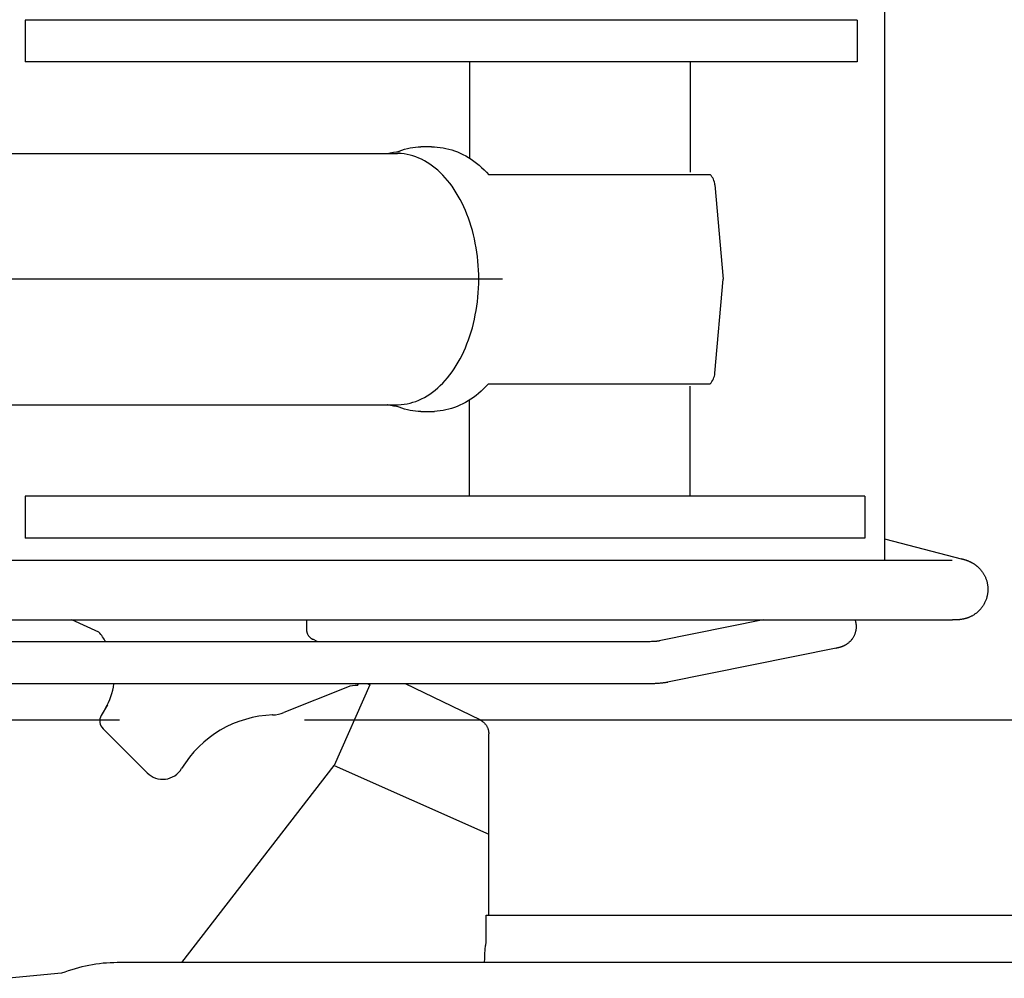
# Model space of a CAD drawing. Units: millimetres. Extents: x 0 to 20320, y 0 to 15748.
# Drawn here: x 11636 to 12083, y 13733 to 14168 of the extents above; entities that cross this region are included whole.
import ezdxf

# ---------------------------------------------------------------- set-up
doc = ezdxf.new("R2010")
doc.units = ezdxf.units.MM
doc.header["$LTSCALE"] = 1117.6
doc.linetypes.add('CENTER', pattern=[0.6, 0.375, -0.075, 0.075, -0.075])
doc.layers.get('0').update_dxf_attribs({"linetype": 'CONTINUOUS'})
doc.layers.add('DEFAULT_1', color=7, linetype='CENTER')

msp = doc.modelspace()

# ---------------------------------------------------------------- linework, layer by layer
at = {"color": 7, "linetype": 'CONTINUOUS'}
for p, q in [((12028.63, 14177.88), (12028.63, 13923.08)), ((11638.86, 14167.98), (11638.86, 14148.98)), ((12016.2, 14167.98), (11638.86, 14167.98)), ((12016.2, 14167.98), (12016.2, 14148.98)), ((12016.2, 14148.98), (11638.86, 14148.98)), ((11840.43, 14148.98), (11840.43, 14105.28)), ((11940.43, 14148.98), (11940.43, 14098.98)), ((11808.56, 14108.55), (11809.76, 14109)), ((11809.76, 14109), (11810.98, 14109.39)), ((11810.98, 14109.39), (11812.2, 14109.72)), ((11812.2, 14109.72), (11813.43, 14110)), ((11813.43, 14110), (11814.66, 14110.21)), ((11814.66, 14110.21), (11815.9, 14110.36)), ((11815.9, 14110.36), (11817.14, 14110.45)), ((11817.14, 14110.45), (11818.38, 14110.48)), ((11823.21, 14110.48), (11818.38, 14110.48)), ((11823.21, 14110.48), (11824.49, 14110.45)), ((11824.49, 14110.45), (11825.78, 14110.37)), ((11825.78, 14110.37), (11827.08, 14110.23)), ((11827.08, 14110.23), (11828.38, 14110.03)), ((11828.38, 14110.03), (11829.69, 14109.77)), ((11829.69, 14109.77), (11831, 14109.46)), ((11831, 14109.46), (11832.3, 14109.08)), ((11832.3, 14109.08), (11833.59, 14108.65)), ((10975.02, 14107.48), (11807.72, 14107.48)), ((11803.09, 14107.5), (11804.47, 14107.82)), ((11804.47, 14107.82), (11805.86, 14108.08)), ((11805.86, 14108.08), (11807.26, 14108.27)), ((11807.26, 14108.27), (11808.65, 14108.4)), ((11808.09, 14107.47), (11807.42, 14107.47)), ((11808.07, 14108.35), (11808.56, 14108.55)), ((11809.43, 14107.39), (11808.09, 14107.47)), ((11810.77, 14107.25), (11809.43, 14107.39)), ((11812.1, 14107.02), (11810.77, 14107.25)), ((11813.43, 14106.73), (11812.1, 14107.02)), ((11814.75, 14106.36), (11813.43, 14106.73)), ((11816.06, 14105.92), (11814.75, 14106.36)), ((11817.36, 14105.4), (11816.06, 14105.92)), ((11818.65, 14104.81), (11817.36, 14105.4)), ((11819.92, 14104.16), (11818.65, 14104.81)), ((11833.59, 14108.65), (11834.88, 14108.16)), ((11834.88, 14108.16), (11836.15, 14107.61)), ((11836.15, 14107.61), (11837.41, 14107.01)), ((11837.41, 14107.01), (11838.67, 14106.34)), ((11838.67, 14106.34), (11839.92, 14105.61)), ((11839.92, 14105.61), (11841.16, 14104.82)), ((11841.16, 14104.82), (11842.38, 14103.97)), ((11821.17, 14103.43), (11819.92, 14104.16)), ((11822.41, 14102.63), (11821.17, 14103.43)), ((11823.63, 14101.77), (11822.41, 14102.63)), ((11824.82, 14100.84), (11823.63, 14101.77)), ((11826, 14099.84), (11824.82, 14100.84)), ((11842.38, 14103.97), (11843.58, 14103.06)), ((11843.58, 14103.06), (11844.75, 14102.11)), ((11844.75, 14102.11), (11845.9, 14101.1)), ((11845.9, 14101.1), (11847.02, 14100.03)), ((11827.15, 14098.78), (11826, 14099.84)), ((11828.27, 14097.66), (11827.15, 14098.78)), ((11829.37, 14096.47), (11828.27, 14097.66)), ((11830.43, 14095.23), (11829.37, 14096.47)), ((11847.02, 14100.03), (11848.12, 14098.92)), ((11848.12, 14098.92), (11849.19, 14097.76)), ((11848.99, 14097.98), (11949.53, 14097.98)), ((11831.47, 14093.92), (11830.43, 14095.23)), ((11832.48, 14092.56), (11831.47, 14093.92)), ((11833.45, 14091.15), (11832.48, 14092.56)), ((11834.39, 14089.68), (11833.45, 14091.15)), ((11951.69, 14093.18), (11955.43, 14050.48)), ((11835.3, 14088.16), (11834.39, 14089.68)), ((11836.17, 14086.59), (11835.3, 14088.16)), ((11837, 14084.97), (11836.17, 14086.59)), ((11837.79, 14083.31), (11837, 14084.97)), ((11838.54, 14081.61), (11837.79, 14083.31)), ((11839.25, 14079.86), (11838.54, 14081.61)), ((11839.93, 14078.08), (11839.25, 14079.86)), ((11840.55, 14076.26), (11839.93, 14078.08)), ((11841.14, 14074.41), (11840.55, 14076.26)), ((11841.68, 14072.53), (11841.14, 14074.41)), ((11842.18, 14070.62), (11841.68, 14072.53)), ((11842.63, 14068.68), (11842.18, 14070.62)), ((11843.03, 14066.72), (11842.63, 14068.68)), ((11843.39, 14064.73), (11843.03, 14066.72)), ((11843.7, 14062.73), (11843.39, 14064.73)), ((11843.97, 14060.71), (11843.7, 14062.73)), ((11844.19, 14058.68), (11843.97, 14060.71)), ((11844.35, 14056.64), (11844.19, 14058.68)), ((11844.48, 14054.59), (11844.35, 14056.64)), ((11844.55, 14052.54), (11844.48, 14054.59)), ((11844.57, 14050.48), (11844.55, 14052.54)), ((11844.48, 14046.37), (11844.55, 14048.42)), ((11844.55, 14048.42), (11844.57, 14050.48)), ((11951.69, 14007.78), (11955.43, 14050.48)), ((11843.97, 14040.24), (11844.19, 14042.27)), ((11844.19, 14042.27), (11844.35, 14044.32)), ((11844.35, 14044.32), (11844.48, 14046.37)), ((11843.39, 14036.22), (11843.7, 14038.22)), ((11843.7, 14038.22), (11843.97, 14040.24)), ((11842.63, 14032.28), (11843.03, 14034.24)), ((11843.03, 14034.24), (11843.39, 14036.22)), ((11841.68, 14028.43), (11842.18, 14030.34)), ((11842.18, 14030.34), (11842.63, 14032.28)), ((11839.93, 14022.87), (11840.55, 14024.69)), ((11840.55, 14024.69), (11841.14, 14026.54)), ((11841.14, 14026.54), (11841.68, 14028.43)), ((11838.54, 14019.35), (11839.25, 14021.09)), ((11839.25, 14021.09), (11839.93, 14022.87)), ((11836.17, 14014.37), (11837, 14015.98)), ((11837, 14015.98), (11837.79, 14017.64)), ((11837.79, 14017.64), (11838.54, 14019.35)), ((11833.45, 14009.81), (11834.39, 14011.28)), ((11834.39, 14011.28), (11835.3, 14012.8)), ((11835.3, 14012.8), (11836.17, 14014.37)), ((11830.43, 14005.73), (11831.47, 14007.03)), ((11831.47, 14007.03), (11832.48, 14008.4)), ((11832.48, 14008.4), (11833.45, 14009.81)), ((11826, 14001.11), (11827.15, 14002.18)), ((11827.15, 14002.18), (11828.27, 14003.3)), ((11828.27, 14003.3), (11829.37, 14004.49)), ((11829.37, 14004.49), (11830.43, 14005.73)), ((11849, 14002.98), (11847.84, 14001.74)), ((11849, 14002.98), (11949.53, 14002.98)), ((11940.43, 13951.98), (11940.43, 14001.98)), ((11819.92, 13996.8), (11821.17, 13997.53)), ((11821.17, 13997.53), (11822.41, 13998.32)), ((11822.41, 13998.32), (11823.63, 13999.19)), ((11823.63, 13999.19), (11824.82, 14000.12)), ((11824.82, 14000.12), (11826, 14001.11)), ((11843.36, 13997.73), (11842.19, 13996.85)), ((11844.52, 13998.66), (11843.36, 13997.73)), ((11845.65, 13999.64), (11844.52, 13998.66)), ((11846.76, 14000.67), (11845.65, 13999.64)), ((11847.84, 14001.74), (11846.76, 14000.67)), ((11475.71, 13993.48), (11807.72, 13993.48)), ((11803.15, 13993.44), (11803.02, 13993.48)), ((11804.55, 13993.12), (11803.15, 13993.44)), ((11805.94, 13992.86), (11804.55, 13993.12)), ((11807.42, 13993.49), (11808.09, 13993.49)), ((11808.09, 13993.49), (11809.43, 13993.56)), ((11809.43, 13993.56), (11810.77, 13993.71)), ((11810.77, 13993.71), (11812.1, 13993.93)), ((11812.1, 13993.93), (11813.43, 13994.23)), ((11813.43, 13994.23), (11814.75, 13994.6)), ((11814.75, 13994.6), (11816.06, 13995.04)), ((11816.06, 13995.04), (11817.36, 13995.56)), ((11817.36, 13995.56), (11818.65, 13996.14)), ((11818.65, 13996.14), (11819.92, 13996.8)), ((11836.06, 13993.3), (11834.8, 13992.76)), ((11837.3, 13993.89), (11836.06, 13993.3)), ((11838.54, 13994.54), (11837.3, 13993.89)), ((11839.77, 13995.25), (11838.54, 13994.54)), ((11840.99, 13996.03), (11839.77, 13995.25)), ((11840.43, 13951.98), (11840.43, 13995.67)), ((11842.19, 13996.85), (11840.99, 13996.03)), ((11807.34, 13992.67), (11805.94, 13992.86)), ((11808.07, 13992.61), (11807.34, 13992.67)), ((11808.56, 13992.4), (11808.07, 13992.61)), ((11809.76, 13991.95), (11808.56, 13992.4)), ((11810.98, 13991.56), (11809.76, 13991.95)), ((11812.2, 13991.23), (11810.98, 13991.56)), ((11813.43, 13990.96), (11812.2, 13991.23)), ((11814.66, 13990.75), (11813.43, 13990.96)), ((11815.9, 13990.6), (11814.66, 13990.75)), ((11817.14, 13990.51), (11815.9, 13990.6)), ((11818.38, 13990.48), (11817.14, 13990.51)), ((11818.38, 13990.48), (11823.2, 13990.48)), ((11825.78, 13990.59), (11824.49, 13990.51)), ((11827.08, 13990.73), (11825.78, 13990.59)), ((11828.37, 13990.92), (11827.08, 13990.73)), ((11829.67, 13991.18), (11828.37, 13990.92)), ((11830.96, 13991.49), (11829.67, 13991.18)), ((11832.25, 13991.86), (11830.96, 13991.49)), ((11833.53, 13992.28), (11832.25, 13991.86)), ((11834.8, 13992.76), (11833.53, 13992.28)), ((11638.86, 13951.98), (11638.86, 13932.98)), ((12019.64, 13951.98), (11638.86, 13951.98)), ((12019.64, 13951.98), (12019.64, 13932.98)), ((12019.64, 13932.98), (11638.86, 13932.98)), ((12028.63, 13932.68), (12064.07, 13923.51)), ((10766.23, 13923.08), (12059.36, 13923.08)), ((12064.07, 13923.51), (12064.26, 13923.46)), ((12064.26, 13923.46), (12064.45, 13923.4)), ((12064.45, 13923.4), (12064.63, 13923.35)), ((12064.63, 13923.35), (12064.81, 13923.3)), ((12064.81, 13923.3), (12064.98, 13923.25)), ((12064.98, 13923.25), (12065.15, 13923.2)), ((12065.15, 13923.2), (12065.31, 13923.15)), ((12065.31, 13923.15), (12065.48, 13923.09)), ((12065.48, 13923.09), (12065.64, 13923.04)), ((12065.64, 13923.04), (12065.79, 13922.99)), ((12065.79, 13922.99), (12065.95, 13922.93)), ((12065.95, 13922.93), (12066.1, 13922.88)), ((12066.1, 13922.88), (12066.25, 13922.82)), ((12066.25, 13922.82), (12066.39, 13922.77)), ((12066.39, 13922.77), (12066.53, 13922.71)), ((12066.53, 13922.71), (12066.68, 13922.65)), ((12066.68, 13922.65), (12066.82, 13922.6)), ((12066.82, 13922.6), (12066.95, 13922.54)), ((12066.95, 13922.54), (12067.09, 13922.48)), ((12067.09, 13922.48), (12067.22, 13922.42)), ((12067.22, 13922.42), (12067.36, 13922.36)), ((12067.36, 13922.36), (12067.49, 13922.3)), ((12067.49, 13922.3), (12067.63, 13922.23)), ((12067.63, 13922.23), (12067.76, 13922.17)), ((12067.76, 13922.17), (12067.9, 13922.1)), ((12067.9, 13922.1), (12068.03, 13922.03)), ((12068.03, 13922.03), (12068.17, 13921.96)), ((12068.17, 13921.96), (12068.3, 13921.88)), ((12068.3, 13921.88), (12068.44, 13921.81)), ((12068.44, 13921.81), (12068.58, 13921.73)), ((12068.58, 13921.73), (12068.94, 13921.51)), ((12068.71, 13921.65), (12068.86, 13921.56)), ((12068.94, 13921.51), (12069.31, 13921.28)), ((12069.31, 13921.28), (12069.46, 13921.18)), ((12069.46, 13921.18), (12069.6, 13921.08)), ((12069.6, 13921.08), (12069.75, 13920.97)), ((12069.75, 13920.97), (12069.91, 13920.86)), ((12069.91, 13920.86), (12070.08, 13920.73)), ((12070.08, 13920.73), (12070.24, 13920.6)), ((12070.24, 13920.6), (12070.4, 13920.48)), ((12070.4, 13920.48), (12070.55, 13920.35)), ((12070.55, 13920.35), (12070.71, 13920.22)), ((12070.71, 13920.22), (12070.89, 13920.07)), ((12070.89, 13920.07), (12071.07, 13919.9)), ((12071.07, 13919.9), (12071.25, 13919.74)), ((12071.25, 13919.74), (12071.41, 13919.59)), ((12071.41, 13919.59), (12071.56, 13919.44)), ((12071.56, 13919.44), (12071.71, 13919.27)), ((12071.71, 13919.27), (12071.88, 13919.1)), ((12071.88, 13919.1), (12072.05, 13918.91)), ((12072.05, 13918.91), (12072.22, 13918.72)), ((12072.22, 13918.72), (12072.39, 13918.52)), ((12072.39, 13918.52), (12072.55, 13918.31)), ((12072.55, 13918.31), (12072.71, 13918.11)), ((12072.71, 13918.11), (12072.86, 13917.91)), ((12072.86, 13917.91), (12073, 13917.72)), ((12073, 13917.72), (12073.14, 13917.52)), ((12073.14, 13917.52), (12073.29, 13917.3)), ((12073.29, 13917.3), (12073.44, 13917.07)), ((12073.44, 13917.07), (12073.58, 13916.83)), ((12073.58, 13916.83), (12073.73, 13916.57)), ((12073.73, 13916.57), (12073.88, 13916.31)), ((12073.88, 13916.31), (12074.02, 13916.04)), ((12074.02, 13916.04), (12074.14, 13915.79)), ((12074.14, 13915.79), (12074.26, 13915.55)), ((12074.26, 13915.55), (12074.38, 13915.29)), ((12074.38, 13915.29), (12074.49, 13915.02)), ((12074.49, 13915.02), (12074.6, 13914.75)), ((12074.6, 13914.75), (12074.71, 13914.47)), ((12074.71, 13914.47), (12074.81, 13914.19)), ((12074.81, 13914.19), (12074.9, 13913.91)), ((12074.9, 13913.91), (12074.99, 13913.62)), ((12074.99, 13913.62), (12075.07, 13913.32)), ((12075.07, 13913.32), (12075.15, 13913.02)), ((12075.15, 13913.02), (12075.22, 13912.72)), ((12075.22, 13912.72), (12075.28, 13912.42)), ((12075.28, 13912.42), (12075.33, 13912.12)), ((12075.33, 13912.12), (12075.38, 13911.82)), ((12075.38, 13911.82), (12075.43, 13911.51)), ((12075.42, 13908.04), (12075.38, 13907.73)), ((12075.46, 13908.36), (12075.42, 13908.04)), ((12075.43, 13911.51), (12075.46, 13911.2)), ((12075.46, 13911.2), (12075.49, 13910.88)), ((12075.49, 13908.68), (12075.46, 13908.36)), ((12075.49, 13910.88), (12075.51, 13910.57)), ((12075.51, 13909), (12075.49, 13908.68)), ((12075.51, 13910.57), (12075.53, 13910.27)), ((12075.53, 13909.32), (12075.51, 13909)), ((12075.53, 13910.27), (12075.53, 13909.96)), ((12075.53, 13909.96), (12075.53, 13909.64)), ((12075.53, 13909.64), (12075.53, 13909.32)), ((12074.05, 13903.59), (12073.88, 13903.27)), ((12074.21, 13903.92), (12074.05, 13903.59)), ((12074.36, 13904.24), (12074.21, 13903.92)), ((12074.5, 13904.56), (12074.36, 13904.24)), ((12074.62, 13904.88), (12074.5, 13904.56)), ((12074.74, 13905.19), (12074.62, 13904.88)), ((12074.85, 13905.5), (12074.74, 13905.19)), ((12074.95, 13905.82), (12074.85, 13905.5)), ((12075.04, 13906.13), (12074.95, 13905.82)), ((12075.12, 13906.45), (12075.04, 13906.13)), ((12075.2, 13906.77), (12075.12, 13906.45)), ((12075.27, 13907.09), (12075.2, 13906.77)), ((12075.33, 13907.41), (12075.27, 13907.09)), ((12075.38, 13907.73), (12075.33, 13907.41)), ((12070.6, 13899.27), (12070.33, 13899.05)), ((12070.85, 13899.48), (12070.6, 13899.27)), ((12071.09, 13899.7), (12070.85, 13899.48)), ((12071.34, 13899.93), (12071.09, 13899.7)), ((12071.58, 13900.17), (12071.34, 13899.93)), ((12071.83, 13900.43), (12071.58, 13900.17)), ((12072.07, 13900.69), (12071.83, 13900.43)), ((12072.32, 13900.98), (12072.07, 13900.69)), ((12072.56, 13901.28), (12072.32, 13900.98)), ((12072.79, 13901.57), (12072.56, 13901.28)), ((12072.99, 13901.84), (12072.79, 13901.57)), ((12073.17, 13902.1), (12072.99, 13901.84)), ((12073.35, 13902.38), (12073.17, 13902.1)), ((12073.53, 13902.67), (12073.35, 13902.38)), ((12073.71, 13902.96), (12073.53, 13902.67)), ((12073.88, 13903.27), (12073.71, 13902.96)), ((10766.23, 13895.88), (12059.49, 13895.88)), ((11672.28, 13890.41), (11659.96, 13895.88)), ((11766.44, 13895.88), (11766.44, 13891.63)), ((11973.62, 13895.88), (11926.48, 13886.36)), ((12015.27, 13895.88), (12015.34, 13895.65)), ((12015.34, 13895.65), (12015.41, 13895.42)), ((12015.41, 13895.42), (12015.47, 13895.19)), ((12015.47, 13895.19), (12015.53, 13894.96)), ((12015.53, 13894.96), (12015.58, 13894.73)), ((12015.58, 13894.73), (12015.62, 13894.5)), ((12059.76, 13895.88), (12059.49, 13895.88)), ((12060.01, 13895.88), (12059.76, 13895.88)), ((12060.25, 13895.89), (12060.01, 13895.88)), ((12060.48, 13895.89), (12060.25, 13895.89)), ((12060.71, 13895.9), (12060.48, 13895.89)), ((12060.92, 13895.91), (12060.71, 13895.9)), ((12061.13, 13895.92), (12060.92, 13895.91)), ((12061.33, 13895.93), (12061.13, 13895.92)), ((12061.53, 13895.94), (12061.33, 13895.93)), ((12061.72, 13895.95), (12061.53, 13895.94)), ((12061.91, 13895.96), (12061.72, 13895.95)), ((12062.09, 13895.98), (12061.91, 13895.96)), ((12062.27, 13895.99), (12062.09, 13895.98)), ((12062.44, 13896.01), (12062.27, 13895.99)), ((12062.61, 13896.02), (12062.44, 13896.01)), ((12062.78, 13896.04), (12062.61, 13896.02)), ((12062.95, 13896.06), (12062.78, 13896.04)), ((12063.12, 13896.08), (12062.95, 13896.06)), ((12063.28, 13896.1), (12063.12, 13896.08)), ((12063.6, 13896.15), (12063.28, 13896.1)), ((12063.91, 13896.2), (12063.6, 13896.15)), ((12064.06, 13896.23), (12063.91, 13896.2)), ((12064.21, 13896.26), (12064.06, 13896.23)), ((12064.36, 13896.29), (12064.21, 13896.26)), ((12064.52, 13896.33), (12064.36, 13896.29)), ((12064.67, 13896.36), (12064.52, 13896.33)), ((12064.82, 13896.4), (12064.67, 13896.36)), ((12064.98, 13896.43), (12064.82, 13896.4)), ((12065.14, 13896.48), (12064.98, 13896.43)), ((12065.3, 13896.52), (12065.14, 13896.48)), ((12065.46, 13896.56), (12065.3, 13896.52)), ((12065.63, 13896.61), (12065.46, 13896.56)), ((12065.79, 13896.66), (12065.63, 13896.61)), ((12065.97, 13896.72), (12065.79, 13896.66)), ((12066.14, 13896.78), (12065.97, 13896.72)), ((12066.33, 13896.84), (12066.14, 13896.78)), ((12066.52, 13896.91), (12066.33, 13896.84)), ((12066.72, 13896.99), (12066.52, 13896.91)), ((12066.92, 13897.07), (12066.72, 13896.99)), ((12067.13, 13897.15), (12066.92, 13897.07)), ((12067.34, 13897.25), (12067.13, 13897.15)), ((12067.56, 13897.34), (12067.34, 13897.25)), ((12067.78, 13897.45), (12067.56, 13897.34)), ((12068.01, 13897.56), (12067.78, 13897.45)), ((12068.25, 13897.69), (12068.01, 13897.56)), ((12068.5, 13897.83), (12068.25, 13897.69)), ((12068.77, 13897.98), (12068.5, 13897.83)), ((12069.02, 13898.13), (12068.77, 13897.98)), ((12069.27, 13898.29), (12069.02, 13898.13)), ((12069.52, 13898.45), (12069.27, 13898.29)), ((12069.77, 13898.63), (12069.52, 13898.45)), ((12070.04, 13898.83), (12069.77, 13898.63)), ((12070.33, 13899.05), (12070.04, 13898.83)), ((11766.44, 13891.63), (11766.45, 13891.42)), ((11766.45, 13891.42), (11766.46, 13891.21)), ((11766.46, 13891.21), (11766.48, 13891)), ((11766.48, 13891), (11766.51, 13890.8)), ((11766.51, 13890.8), (11766.55, 13890.59)), ((11766.55, 13890.59), (11766.6, 13890.39)), ((11766.6, 13890.39), (11766.65, 13890.19)), ((11766.65, 13890.19), (11766.72, 13889.99)), ((12015.39, 13890.18), (12015.3, 13889.91)), ((12015.46, 13890.46), (12015.39, 13890.18)), ((12015.53, 13890.74), (12015.46, 13890.46)), ((12015.59, 13891.01), (12015.53, 13890.74)), ((12015.64, 13891.28), (12015.59, 13891.01)), ((12015.62, 13894.5), (12015.66, 13894.26)), ((12015.68, 13891.55), (12015.64, 13891.28)), ((12015.66, 13894.26), (12015.69, 13894.02)), ((12015.71, 13891.8), (12015.68, 13891.55)), ((12015.69, 13894.02), (12015.72, 13893.78)), ((12015.73, 13892.05), (12015.71, 13891.8)), ((12015.72, 13893.78), (12015.74, 13893.54)), ((12015.75, 13892.29), (12015.73, 13892.05)), ((12015.74, 13893.54), (12015.75, 13893.3)), ((12015.75, 13893.3), (12015.76, 13893.05)), ((12015.76, 13892.55), (12015.75, 13892.29)), ((12015.76, 13893.05), (12015.76, 13892.8)), ((12015.76, 13892.8), (12015.76, 13892.55)), ((11918.8, 13885.98), (10746.87, 13885.98)), ((11766.72, 13889.99), (11766.79, 13889.8)), ((11766.79, 13889.8), (11766.87, 13889.6)), ((11766.87, 13889.6), (11766.96, 13889.42)), ((11766.96, 13889.42), (11767.05, 13889.23)), ((11767.05, 13889.23), (11767.16, 13889.05)), ((11767.16, 13889.05), (11767.27, 13888.87)), ((11767.27, 13888.87), (11767.38, 13888.7)), ((11767.38, 13888.7), (11767.51, 13888.54)), ((11767.51, 13888.54), (11767.64, 13888.38)), ((11767.64, 13888.38), (11767.78, 13888.22)), ((11767.78, 13888.22), (11767.92, 13888.07)), ((11767.92, 13888.07), (11768.07, 13887.93)), ((11768.07, 13887.93), (11768.23, 13887.79)), ((11768.23, 13887.79), (11768.39, 13887.66)), ((11768.39, 13887.66), (11768.56, 13887.54)), ((11768.56, 13887.54), (11768.73, 13887.42)), ((11768.73, 13887.42), (11768.91, 13887.31)), ((11768.91, 13887.31), (11769.09, 13887.21)), ((11769.09, 13887.21), (11769.27, 13887.12)), ((11771.64, 13885.98), (11769.27, 13887.12)), ((11919.58, 13885.98), (11918.8, 13885.98)), ((11920.33, 13885.99), (11919.58, 13885.98)), ((11921.04, 13886), (11920.33, 13885.99)), ((11921.71, 13886.02), (11921.04, 13886)), ((11922.33, 13886.04), (11921.71, 13886.02)), ((11922.92, 13886.06), (11922.33, 13886.04)), ((11923.46, 13886.08), (11922.92, 13886.06)), ((11923.96, 13886.11), (11923.46, 13886.08)), ((11924.19, 13886.13), (11923.96, 13886.11)), ((11924.41, 13886.14), (11924.19, 13886.13)), ((11924.62, 13886.15), (11924.41, 13886.14)), ((11924.81, 13886.17), (11924.62, 13886.15)), ((11925, 13886.18), (11924.81, 13886.17)), ((11925.17, 13886.2), (11925, 13886.18)), ((11925.33, 13886.21), (11925.17, 13886.2)), ((11925.48, 13886.23), (11925.33, 13886.21)), ((11925.62, 13886.24), (11925.48, 13886.23)), ((11925.74, 13886.26), (11925.62, 13886.24)), ((11925.86, 13886.27), (11925.74, 13886.26)), ((11925.96, 13886.28), (11925.86, 13886.27)), ((11926.06, 13886.29), (11925.96, 13886.28)), ((11926.14, 13886.31), (11926.06, 13886.29)), ((11926.22, 13886.32), (11926.14, 13886.31)), ((11926.28, 13886.33), (11926.22, 13886.32)), ((11926.34, 13886.33), (11926.28, 13886.33)), ((11926.38, 13886.34), (11926.34, 13886.33)), ((11926.42, 13886.35), (11926.38, 13886.34)), ((11926.45, 13886.35), (11926.42, 13886.35)), ((11926.47, 13886.36), (11926.45, 13886.35)), ((11926.48, 13886.36), (11926.47, 13886.36)), ((12012.63, 13885.76), (12012.45, 13885.59)), ((12013.04, 13886.14), (12012.63, 13885.76)), ((12013.5, 13886.65), (12013.04, 13886.14)), ((12013.74, 13886.96), (12013.5, 13886.65)), ((12013.91, 13887.18), (12013.74, 13886.96)), ((12014.08, 13887.42), (12013.91, 13887.18)), ((12014.25, 13887.67), (12014.08, 13887.42)), ((12014.41, 13887.93), (12014.25, 13887.67)), ((12014.56, 13888.2), (12014.41, 13887.93)), ((12014.7, 13888.46), (12014.56, 13888.2)), ((12014.82, 13888.69), (12014.7, 13888.46)), ((12014.92, 13888.92), (12014.82, 13888.69)), ((12015.02, 13889.15), (12014.92, 13888.92)), ((12015.12, 13889.39), (12015.02, 13889.15)), ((12015.22, 13889.65), (12015.12, 13889.39)), ((12015.3, 13889.91), (12015.22, 13889.65)), ((12006.74, 13883.08), (11930.26, 13867.64)), ((12007.04, 13883.14), (12006.74, 13883.08)), ((12007.31, 13883.2), (12007.04, 13883.14)), ((12007.43, 13883.23), (12007.31, 13883.2)), ((12007.56, 13883.26), (12007.43, 13883.23)), ((12007.67, 13883.28), (12007.56, 13883.26)), ((12007.79, 13883.31), (12007.67, 13883.28)), ((12007.9, 13883.34), (12007.79, 13883.31)), ((12008, 13883.37), (12007.9, 13883.34)), ((12008.11, 13883.39), (12008, 13883.37)), ((12008.21, 13883.42), (12008.11, 13883.39)), ((12008.31, 13883.45), (12008.21, 13883.42)), ((12008.41, 13883.47), (12008.31, 13883.45)), ((12008.5, 13883.5), (12008.41, 13883.47)), ((12008.6, 13883.53), (12008.5, 13883.5)), ((12008.69, 13883.56), (12008.6, 13883.53)), ((12008.79, 13883.59), (12008.69, 13883.56)), ((12008.88, 13883.62), (12008.79, 13883.59)), ((12008.97, 13883.65), (12008.88, 13883.62)), ((12009.06, 13883.68), (12008.97, 13883.65)), ((12009.15, 13883.71), (12009.06, 13883.68)), ((12009.24, 13883.74), (12009.15, 13883.71)), ((12009.33, 13883.77), (12009.24, 13883.74)), ((12009.41, 13883.8), (12009.33, 13883.77)), ((12009.5, 13883.84), (12009.41, 13883.8)), ((12009.59, 13883.87), (12009.5, 13883.84)), ((12009.68, 13883.91), (12009.59, 13883.87)), ((12009.77, 13883.94), (12009.68, 13883.91)), ((12009.86, 13883.98), (12009.77, 13883.94)), ((12009.96, 13884.02), (12009.86, 13883.98)), ((12010.06, 13884.07), (12009.96, 13884.02)), ((12010.16, 13884.11), (12010.06, 13884.07)), ((12010.26, 13884.16), (12010.16, 13884.11)), ((12010.37, 13884.22), (12010.26, 13884.16)), ((12010.48, 13884.27), (12010.37, 13884.22)), ((12010.59, 13884.33), (12010.48, 13884.27)), ((12010.71, 13884.39), (12010.59, 13884.33)), ((12010.84, 13884.46), (12010.71, 13884.39)), ((12010.97, 13884.54), (12010.84, 13884.46)), ((12011.11, 13884.62), (12010.97, 13884.54)), ((12011.26, 13884.71), (12011.11, 13884.62)), ((12011.41, 13884.81), (12011.26, 13884.71)), ((12011.58, 13884.92), (12011.41, 13884.81)), ((12011.74, 13885.04), (12011.58, 13884.92)), ((12011.91, 13885.16), (12011.74, 13885.04)), ((12012.09, 13885.3), (12011.91, 13885.16)), ((12012.26, 13885.44), (12012.09, 13885.3)), ((12012.45, 13885.59), (12012.26, 13885.44)), ((11918.87, 13866.88), (11458.28, 13866.88)), ((11785.02, 13865.46), (11756.23, 13853.88)), ((11795.24, 13866.43), (11779.01, 13829.87)), ((11789.64, 13866.14), (11789.97, 13866.88)), ((11794.22, 13866.88), (11795.24, 13866.43)), ((11845.16, 13850.59), (11811.32, 13866.88)), ((11919.81, 13866.88), (11918.87, 13866.88)), ((11920.73, 13866.89), (11919.81, 13866.88)), ((11921.63, 13866.91), (11920.73, 13866.89)), ((11922.51, 13866.93), (11921.63, 13866.91)), ((11923.39, 13866.96), (11922.51, 13866.93)), ((11923.82, 13866.98), (11923.39, 13866.96)), ((11924.25, 13867), (11923.82, 13866.98)), ((11924.68, 13867.02), (11924.25, 13867)), ((11925.11, 13867.05), (11924.68, 13867.02)), ((11925.55, 13867.07), (11925.11, 13867.05)), ((11925.98, 13867.1), (11925.55, 13867.07)), ((11926.41, 13867.14), (11925.98, 13867.1)), ((11926.83, 13867.17), (11926.41, 13867.14)), ((11927.23, 13867.21), (11926.83, 13867.17)), ((11927.61, 13867.25), (11927.23, 13867.21)), ((11927.97, 13867.29), (11927.61, 13867.25)), ((11928.3, 13867.33), (11927.97, 13867.29)), ((11928.63, 13867.37), (11928.3, 13867.33)), ((11928.93, 13867.41), (11928.63, 13867.37)), ((11929.22, 13867.45), (11928.93, 13867.41)), ((11929.5, 13867.5), (11929.22, 13867.45)), ((11929.76, 13867.54), (11929.5, 13867.5)), ((11930.02, 13867.59), (11929.76, 13867.54)), ((11930.26, 13867.64), (11930.02, 13867.59)), ((11676.18, 13857.44), (11673.37, 13852.63)), ((11845.16, 13850.59), (11845.39, 13850.47)), ((11845.39, 13850.47), (11845.62, 13850.35)), ((11845.62, 13850.35), (11845.84, 13850.21)), ((11845.84, 13850.21), (11846.06, 13850.07)), ((11846.06, 13850.07), (11846.27, 13849.92)), ((11694.16, 13826.56), (11674.15, 13846.57)), ((11846.27, 13849.92), (11846.48, 13849.76)), ((11846.48, 13849.76), (11846.68, 13849.59)), ((11846.68, 13849.59), (11846.88, 13849.41)), ((11846.88, 13849.41), (11847.07, 13849.23)), ((11847.07, 13849.23), (11847.25, 13849.04)), ((11847.25, 13849.04), (11847.42, 13848.85)), ((11847.42, 13848.85), (11847.59, 13848.65)), ((11847.59, 13848.65), (11847.75, 13848.44)), ((11847.75, 13848.44), (11847.9, 13848.23)), ((11847.9, 13848.23), (11848.04, 13848.01)), ((11848.04, 13848.01), (11848.18, 13847.78)), ((11848.18, 13847.78), (11848.3, 13847.55)), ((11848.3, 13847.55), (11848.42, 13847.32)), ((11848.42, 13847.32), (11848.53, 13847.08)), ((11848.53, 13847.08), (11848.63, 13846.84)), ((11848.63, 13846.84), (11848.72, 13846.59)), ((11848.72, 13846.59), (11848.8, 13846.34)), ((11848.8, 13846.34), (11848.88, 13846.09)), ((11848.88, 13846.09), (11848.94, 13845.84)), ((11848.94, 13845.84), (11848.99, 13845.58)), ((11848.99, 13845.58), (11849.04, 13845.32)), ((11849.04, 13845.32), (11849.07, 13845.06)), ((11849.07, 13845.06), (11849.09, 13844.8)), ((11849.09, 13844.8), (11849.11, 13844.54)), ((11849.11, 13844.54), (11849.11, 13844.28)), ((11849.11, 13761.98), (11849.11, 13844.28)), ((11709.86, 13740.48), (11779.01, 13829.87)), ((11779.01, 13829.87), (11849.11, 13798.74)), ((11847.91, 13761.73), (11847.92, 13761.8)), ((11847.91, 13761.65), (11847.91, 13761.73)), ((11847.91, 13761.56), (11847.91, 13761.65)), ((11847.91, 13761.47), (11847.91, 13761.56)), ((11847.91, 13752.17), (11847.91, 13761.47)), ((11847.92, 13761.86), (11847.93, 13761.91)), ((11847.92, 13761.8), (11847.92, 13761.86)), ((11847.93, 13761.91), (11847.94, 13761.95)), ((11847.94, 13761.95), (11847.95, 13761.97)), ((11847.95, 13761.97), (11847.95, 13761.98)), ((11847.95, 13761.98), (12380.99, 13761.98)), ((11847.91, 13751.99), (11847.91, 13752.17)), ((11847.91, 13751.82), (11847.91, 13751.99)), ((11847.92, 13751.66), (11847.91, 13751.82)), ((11847.55, 13747.05), (11847.61, 13747.62)), ((11847.61, 13747.62), (11847.68, 13748.13)), ((11847.68, 13748.13), (11847.74, 13748.59)), ((11847.74, 13748.59), (11847.81, 13748.98)), ((11847.81, 13748.98), (11847.89, 13749.31)), ((11847.89, 13749.31), (11847.96, 13749.58)), ((11847.92, 13751.5), (11847.92, 13751.66)), ((11847.93, 13751.34), (11847.92, 13751.5)), ((11847.94, 13751.2), (11847.93, 13751.34)), ((11847.95, 13751.08), (11847.94, 13751.2)), ((11847.96, 13750.97), (11847.95, 13751.08)), ((11847.98, 13750.87), (11847.96, 13750.97)), ((11847.96, 13749.58), (11847.97, 13749.62)), ((11847.97, 13749.62), (11847.98, 13749.68)), ((11847.98, 13750.8), (11847.98, 13750.87)), ((11847.99, 13750.73), (11847.98, 13750.8)), ((11847.98, 13749.68), (11847.99, 13749.74)), ((11848, 13750.64), (11847.99, 13750.73)), ((11847.99, 13749.82), (11848, 13749.91)), ((11847.99, 13749.74), (11847.99, 13749.82)), ((11848, 13750.55), (11848, 13750.64)), ((11848, 13750.44), (11848, 13750.55)), ((11848.01, 13750.34), (11848, 13750.44)), ((11848, 13750.01), (11848.01, 13750.12)), ((11848, 13749.91), (11848, 13750.01)), ((11848.01, 13750.23), (11848.01, 13750.34)), ((11848.01, 13750.12), (11848.01, 13750.23)), ((11847.3, 13742.7), (11847.33, 13743.51)), ((11847.33, 13743.51), (11847.36, 13744.3)), ((11847.36, 13744.3), (11847.4, 13745.05)), ((11847.4, 13745.05), (11847.45, 13745.76)), ((11847.45, 13745.76), (11847.5, 13746.43)), ((11847.5, 13746.43), (11847.55, 13747.05)), ((12524.56, 13740.48), (11680.64, 13740.48)), ((11847.25, 13740.48), (11847.26, 13741)), ((11847.26, 13741), (11847.27, 13741.86)), ((11847.27, 13741.86), (11847.3, 13742.7)), ((11655.36, 13735.64), (11631.36, 13733.38))]:
    msp.add_line(p, q, dxfattribs=at)
at = {"color": 9, "linetype": 'CONTINUOUS'}
for p, q in [((11823.2, 13990.48), (11824.44, 13990.51)), ((12063.87, 13923.56), (12063.74, 13923.59)), ((11926.6, 13886.38), (11926.48, 13886.36)), ((12006.58, 13883.05), (12006.7, 13883.07)), ((11930.26, 13867.64), (11930.38, 13867.66)), ((11751.06, 13852.8), (11750.67, 13852.79))]:
    msp.add_line(p, q, dxfattribs=at)
at = {"color": 7, "linetype": 'CONTINUOUS'}
for centre, radius, start, end in [((11943.72, 14092.48), 8, 5, 43.4325), ((11943.72, 14008.48), 8, 316.5675, 355), ((11649.38, 13871.03), 30, 29.8775, 40.22), ((11649.38, 13871.03), 30, 329.708, 352.038), ((11788.75, 13856.18), 10, 84.9022, 111.9119), ((11677.68, 13850.1), 5, 149.6597, 225), ((11752.72, 13802.83), 50, 91.8367, 149.1161), ((11750.64, 13867.8), 15, 271.8367, 291.9119), ((11701.23, 13833.63), 10, 225, 329.1161), ((11680.64, 13672.05), 68.43, 89.9999, 111.6826)]:
    msp.add_arc(centre, radius, start, end, dxfattribs=at)
at = {"layer": 'DEFAULT_1', "color": 2, "linetype": 'CENTER'}
for p, q in [((11855.36, 14050.48), (11555.83, 14050.48)), ((13525.72, 13850.48), (11279.38, 13850.48))]:
    msp.add_line(p, q, dxfattribs=at)

doc.saveas('drawing.dxf')
